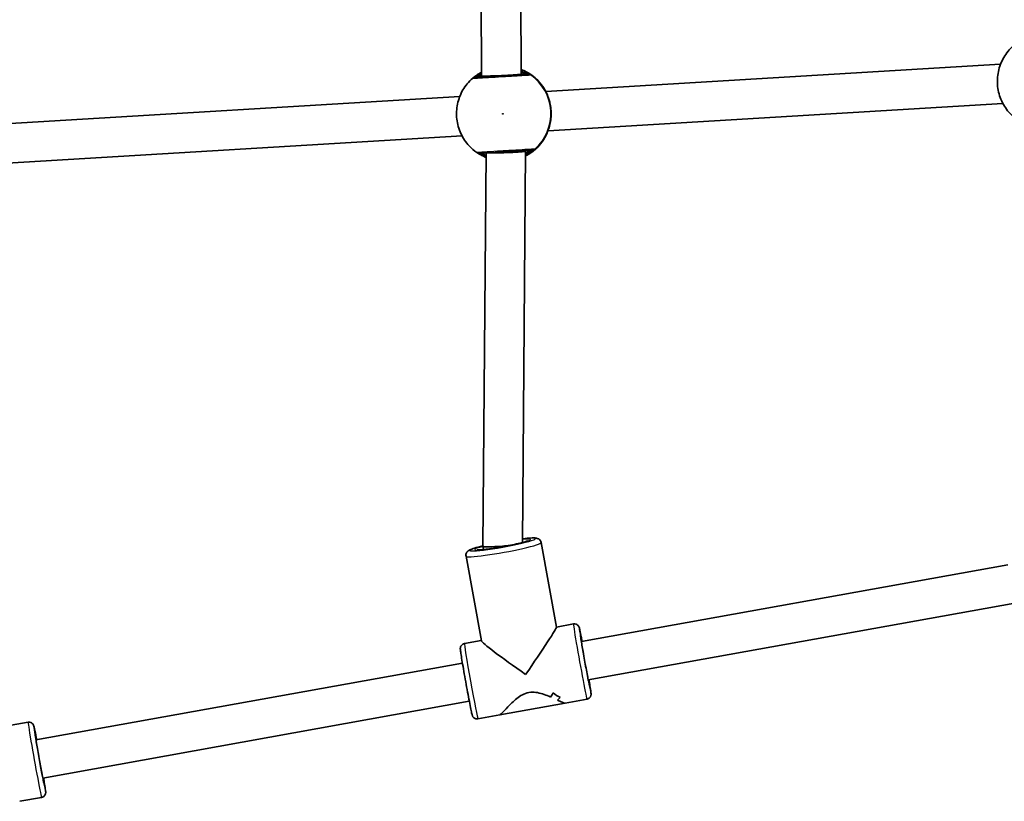
# Model space of a CAD drawing. Units: millimetres. Extents: x -3369 to 3888, y -3534 to 3697.
# Drawn here: x -753 to -353, y -309 to 8 of the extents above; entities that cross this region are included whole.
import ezdxf

# ---------------------------------------------------------------- set-up
doc = ezdxf.new("R2010")
doc.units = ezdxf.units.MM
doc.layers.add('Widoczne (ISO)', color=7, linetype='Continuous', lineweight=35)
doc.layers.add('Widoczne wąskie (ISO)', color=7, linetype='Continuous', lineweight=25)

msp = doc.modelspace()

# ---------------------------------------------------------------- linework, layer by layer
at = {"layer": 'Widoczne (ISO)'}
for p, q in [((-565.07, -14.64), (-566.07, 182.9)), ((-549.07, -13.9), (-550.06, 182.2)), ((-354.41, -9.75), (-539.08, -20.83)), ((-565.06, -14.86), (-565.07, -14.64)), ((-573.98, -22.92), (-758.66, -34)), ((-353.45, -25.69), (-538.13, -36.77)), ((-573.03, -38.86), (-757.7, -49.94)), ((-564.54, -205.36), (-563.22, -45.8)), ((-548.52, -203.87), (-547.21, -45.12)), ((-547.21, -45.11), (-547.23, -44.84)), ((-564.29, -206.73), (-564.53, -205.37)), ((-540.92, -203.87), (-534.7, -238.21)), ((-571.42, -209.41), (-565.2, -243.74)), ((-351.46, -212.95), (-524.59, -244.11)), ((-348.67, -228.45), (-521.8, -259.61)), ((-527.79, -236.94), (-534.7, -238.18)), ((-565.21, -243.67), (-572.08, -244.91)), ((-572.88, -252.8), (-746, -283.96)), ((-522.3, -267.45), (-531.21, -269.05)), ((-570.09, -268.3), (-743.21, -299.46)), ((-557.68, -273.81), (-531.21, -269.05)), ((-557.68, -273.81), (-566.59, -275.42)), ((-749.21, -276.79), (-756.11, -278.03)), ((-743.71, -307.3), (-752.61, -308.9))]:
    msp.add_line(p, q, dxfattribs=at)
for centre, major_axis, ratio, start_param, end_param in [((-557.07, -14.38), (8, 0.26), 0.000043, 1.569231, 3.141591), ((-542.14, -17.41), (0.894, -0.754), 0.536109, 1.291948, 1.30285), ((-542.73, -28.96), (0.2, 9.49), 0.602939, 5.119244, 5.131683), ((-542.72, -29.13), (1.33, -9.39), 0.602939, 1.151502, 1.163941), ((-540.76, -40.53), (-0.8, -0.857), 0.537696, 1.839092, 1.849966), ((-555.21, -45.32), (-8, -0.21), 0.039952, 0.706545, 3.142955), ((-556.53, -204.68), (8.01, 0.69), 0.078901, 3.134168, 4.703034), ((-556.53, -204.68), (8.01, 0.69), 0.078901, 4.703034, 5.086202), ((-547.19, -256.18), (-12.48, -17.99), 0.030718, 1.523348, 3.110924), ((-547.19, -256.18), (-18, 12.49), 0.047422, 0.047448, 1.601465), ((-549.63, -256.62), (-12.09, 10.45), 0.921899, 3.184918, 3.320185), ((-549.63, -256.62), (12.09, -10.45), 0.921899, 0.043325, 0.178597), ((-525.78, -252.32), (-10.61, -12.28), 0.924371, 0.032596, 0.258663), ((-525.78, -252.32), (10.61, 12.28), 0.924371, 3.174184, 3.400252), ((-544.75, -255.74), (12.09, -10.45), 0.921899, 6.12391, 6.235711), ((-544.75, -255.74), (-12.09, 10.45), 0.921899, 2.982317, 3.094121)]:
    msp.add_ellipse(centre, major_axis=major_axis, ratio=ratio, start_param=start_param, end_param=end_param, dxfattribs=at)
for points, knots in [([(-349.24, -2.32), (-350.77, -3.68), (-352.08, -5.27), (-354.13, -8.81), (-354.88, -10.74), (-355.72, -14.73), (-355.82, -16.8), (-355.36, -20.86), (-354.8, -22.85), (-353.09, -26.56), (-351.93, -28.28), (-349.6, -30.77), (-348.56, -31.66), (-347.43, -32.44)], [2.234358, 2.234358, 2.234358, 2.234358, 2.554347, 2.554347, 2.874364, 2.874364, 3.194404, 3.194404, 3.51445, 3.51445, 3.834484, 3.834484, 4.048828, 4.048828, 4.048828, 4.048828]), ([(-541.52, -17.14), (-542.28, -16.28), (-543.13, -15.48), (-544.95, -14.05), (-545.92, -13.42), (-547.64, -12.52), (-548.35, -12.2), (-549.08, -11.92)], [0.6644734, 0.6644734, 0.6644734, 0.6644734, 0.845738, 0.845738, 1.0270025, 1.0270025, 1.1492865, 1.1492865, 1.1492865, 1.1492865]), ([(-568.81, -15.5), (-570.34, -16.85), (-571.65, -18.45), (-573.71, -21.98), (-574.45, -23.91), (-575.29, -27.91), (-575.39, -29.97), (-574.93, -34.03), (-574.37, -36.03), (-572.66, -39.73), (-571.5, -41.45), (-569.17, -43.94), (-568.13, -44.84), (-567, -45.61)], [2.234358, 2.234358, 2.234358, 2.234358, 2.554347, 2.554347, 2.874364, 2.874364, 3.194404, 3.194404, 3.51445, 3.51445, 3.834484, 3.834484, 4.048828, 4.048828, 4.048828, 4.048828]), ([(-568.81, -15.5), (-568.79, -15.48), (-568.78, -15.47), (-568.75, -15.44), (-568.73, -15.43), (-568.71, -15.41), (-568.7, -15.41), (-568.68, -15.39), (-568.67, -15.38), (-568.65, -15.37), (-568.64, -15.36), (-568.63, -15.36)], [0.05227591, 0.05227591, 0.05227591, 0.05227591, 0.05583733, 0.05583733, 0.05939875, 0.05939875, 0.06296017, 0.06296017, 0.06652159, 0.06652159, 0.07008301, 0.07008301, 0.07008301, 0.07008301]), ([(-565.08, -12.97), (-565.16, -13.02), (-565.25, -13.06), (-566, -13.48), (-566.59, -13.85), (-567.56, -14.52), (-567.95, -14.82), (-568.35, -15.13), (-568.45, -15.21), (-568.6, -15.33), (-568.66, -15.37), (-568.65, -15.37)], [2.6215922, 2.6215922, 2.6215922, 2.6215922, 2.6527039, 2.6527039, 2.9038818, 2.9038818, 3.1550597, 3.1550597, 3.2705218, 3.2705218, 3.3777287, 3.3777287, 3.3777287, 3.3777287]), ([(-546.54, -13.75), (-546.6, -13.75), (-546.72, -13.76), (-547.21, -13.79), (-547.69, -13.81), (-549.1, -13.9), (-550.15, -13.96), (-552.63, -14.11), (-554.09, -14.2), (-557.26, -14.39), (-558.97, -14.49), (-562.19, -14.68), (-563.68, -14.77), (-566.18, -14.92), (-567.1, -14.98), (-567.53, -15.01), (-567.58, -15.01), (-567.6, -15.01)], [0, 0, 0, 0, 0.206308, 0.206308, 0.5364, 0.5364, 0.96552, 0.96552, 1.422771, 1.422771, 1.925821, 1.925821, 2.446576, 2.446576, 3.038238, 3.038238, 3.174755, 3.174755, 3.174755, 3.174755]), ([(-541.35, -17.37), (-541.35, -17.37), (-541.35, -17.37), (-541.35, -17.38), (-541.32, -17.41), (-541.19, -17.58), (-541.05, -17.75), (-540.65, -18.3), (-540.35, -18.71), (-539.67, -19.76), (-539.29, -20.41), (-538.56, -21.87), (-538.21, -22.68), (-537.73, -24.08), (-537.57, -24.63), (-537.43, -25.21)], [0.103548, 0.103548, 0.103548, 0.103548, 0.109654, 0.109654, 0.196974, 0.196974, 0.375242, 0.375242, 0.614262, 0.614262, 0.873169, 0.873169, 1.132075, 1.132075, 1.294533, 1.294533, 1.294533, 1.294533]), ([(-537.4, -25.32), (-537.3, -25.74), (-537.21, -26.18), (-537.06, -27.08), (-537, -27.54), (-536.91, -28.46), (-536.88, -28.93), (-536.86, -29.86), (-536.87, -30.32), (-536.91, -31.23), (-536.94, -31.67), (-536.99, -32.11)], [5.754988, 5.754988, 5.754988, 5.754988, 5.8874973, 5.8874973, 6.0200067, 6.0200067, 6.152516, 6.152516, 6.2850254, 6.2850254, 6.4175347, 6.4175347, 6.4175347, 6.4175347]), ([(-537.01, -32.22), (-537.12, -33.15), (-537.3, -34.06), (-537.76, -35.77), (-538.03, -36.56), (-538.61, -37.97), (-538.91, -38.59), (-539.44, -39.59), (-539.67, -39.97), (-539.87, -40.32), (-539.92, -40.39), (-539.96, -40.46), (-539.96, -40.47), (-539.96, -40.47)], [2.15891, 2.15891, 2.15891, 2.15891, 2.417816, 2.417816, 2.676723, 2.676723, 2.935629, 2.935629, 3.194536, 3.194536, 3.299619, 3.299619, 3.349894, 3.349894, 3.349894, 3.349894]), ([(-547.23, -46.93), (-546.45, -46.54), (-545.7, -46.09), (-544.03, -44.94), (-543.14, -44.2), (-541.5, -42.56), (-540.76, -41.67), (-540.1, -40.72)], [5.119985, 5.119985, 5.119985, 5.119985, 5.2561828, 5.2561828, 5.4374474, 5.4374474, 5.6187119, 5.6187119, 5.6187119, 5.6187119]), ([(-566.81, -45.73), (-566.82, -45.73), (-566.83, -45.72), (-566.85, -45.71), (-566.86, -45.71), (-566.88, -45.69), (-566.89, -45.68), (-566.92, -45.67), (-566.93, -45.66), (-566.97, -45.64), (-566.98, -45.63), (-567, -45.61)], [0, 0, 0, 0, 0.00356142, 0.00356142, 0.00712284, 0.00712284, 0.01068426, 0.01068426, 0.01424569, 0.01424569, 0.01780711, 0.01780711, 0.01780711, 0.01780711]), ([(-566.82, -45.72), (-566.82, -45.72), (-566.82, -45.72), (-566.81, -45.73), (-566.75, -45.77), (-566.54, -45.9), (-566.31, -46.04), (-565.65, -46.43), (-565.17, -46.7), (-564.18, -47.18), (-563.73, -47.38), (-563.23, -47.58)], [0.0285089, 0.0285089, 0.0285089, 0.0285089, 0.0421269, 0.0421269, 0.1421082, 0.1421082, 0.3377714, 0.3377714, 0.5826841, 0.5826841, 0.7570513, 0.7570513, 0.7570513, 0.7570513]), ([(-565.75, -45.95), (-565.73, -45.95), (-565.68, -45.95), (-565.26, -45.92), (-564.35, -45.87), (-561.72, -45.71), (-560.04, -45.61), (-556.48, -45.4), (-554.61, -45.29), (-551.18, -45.08), (-549.61, -44.99), (-547.04, -44.83), (-546.03, -44.77), (-545.01, -44.71), (-544.77, -44.7), (-544.68, -44.69)], [0, 0, 0, 0, 0.129537, 0.129537, 0.725375, 0.725375, 1.299703, 1.299703, 1.842753, 1.842753, 2.356937, 2.356937, 2.86021, 2.86021, 3.174755, 3.174755, 3.174755, 3.174755]), ([(-546.08, -203.09), (-546.08, -203.09), (-546.08, -203.09), (-546.13, -203.11), (-546.23, -203.16), (-546.63, -203.31), (-547, -203.43), (-548.03, -203.74), (-548.75, -203.93), (-550.46, -204.35), (-551.46, -204.58), (-553.61, -205.03), (-554.77, -205.26), (-557.11, -205.69), (-558.29, -205.89), (-560.56, -206.25), (-561.64, -206.41), (-563.56, -206.66), (-564.42, -206.75), (-565.77, -206.86), (-566.3, -206.88), (-566.72, -206.87), (-566.81, -206.87), (-566.86, -206.86), (-566.87, -206.86), (-566.87, -206.86)], [1.782074, 1.782074, 1.782074, 1.782074, 1.812661, 1.812661, 1.949833, 1.949833, 2.176082, 2.176082, 2.463708, 2.463708, 2.771965, 2.771965, 3.086151, 3.086151, 3.401819, 3.401819, 3.716623, 3.716623, 4.026927, 4.026927, 4.320157, 4.320157, 4.428173, 4.428173, 4.467552, 4.467552, 4.467552, 4.467552]), ([(-548.51, -202.37), (-548.43, -202.36), (-548.36, -202.35), (-547.1, -202.2), (-546.06, -202.1), (-544.25, -202), (-543.59, -201.97), (-542.64, -202.14), (-542.42, -202.18), (-541.98, -202.4), (-541.87, -202.46), (-541.58, -202.68), (-541.37, -202.87), (-541.07, -203.36), (-540.97, -203.61), (-540.92, -203.87)], [6.9176842, 6.9176842, 6.9176842, 6.9176842, 6.9384984, 6.9384984, 7.2691405, 7.2691405, 7.6312382, 7.6312382, 7.73422, 7.73422, 7.7634926, 7.7634926, 7.8068128, 7.8068128, 7.8372019, 7.8372019, 7.8372019, 7.8372019]), ([(-571.42, -209.41), (-571.47, -209.16), (-571.47, -208.91), (-571.39, -208.45), (-571.31, -208.25), (-571.13, -207.88), (-571.02, -207.74), (-570.78, -207.46), (-570.66, -207.36), (-570.31, -207.09), (-570.12, -206.99), (-569.38, -206.63), (-568.76, -206.42), (-567.05, -205.89), (-565.92, -205.59), (-564.59, -205.27), (-564.56, -205.26), (-564.53, -205.26)], [4.6956093, 4.6956093, 4.6956093, 4.6956093, 4.7235736, 4.7235736, 4.7543255, 4.7543255, 4.7926055, 4.7926055, 4.8472453, 4.8472453, 4.9625895, 4.9625895, 5.2767488, 5.2767488, 5.6359167, 5.6359167, 5.6442088, 5.6442088, 5.6442088, 5.6442088]), ([(-524.29, -244.06), (-524.43, -243.35), (-524.56, -242.69), (-524.87, -241.11), (-525.04, -240.29), (-525.32, -239.03), (-525.33, -238.81), (-525.56, -238.19), (-525.59, -238.13), (-525.66, -237.99), (-525.68, -237.95), (-525.75, -237.83), (-525.81, -237.73), (-526.02, -237.49), (-526.15, -237.34), (-526.6, -237.08), (-526.85, -236.97), (-527.37, -236.9), (-527.58, -236.9), (-527.79, -236.94)], [5.2547818, 5.2547818, 5.2547818, 5.2547818, 5.450922, 5.450922, 5.7747265, 5.7747265, 6.1156956, 6.1156956, 6.1489375, 6.1489375, 6.1600668, 6.1600668, 6.1769922, 6.1769922, 6.1906334, 6.1906334, 6.1996703, 6.1996703, 6.2050684, 6.2050684, 6.2050684, 6.2050684]), ([(-521.32, -261.85), (-521.32, -261.85), (-521.32, -261.84), (-521.33, -261.81), (-521.35, -261.72), (-521.44, -261.36), (-521.52, -260.98), (-521.73, -259.95), (-521.87, -259.24), (-522.19, -257.6), (-522.37, -256.66), (-522.75, -254.63), (-522.95, -253.55), (-523.35, -251.36), (-523.54, -250.26), (-523.91, -248.14), (-524.09, -247.13), (-524.4, -245.3), (-524.53, -244.49), (-524.74, -243.15), (-524.82, -242.62), (-524.89, -242.1), (-524.91, -241.98), (-524.92, -241.87), (-524.92, -241.84), (-524.92, -241.84)], [3.366452, 3.366452, 3.366452, 3.366452, 3.388581, 3.388581, 3.526868, 3.526868, 3.788861, 3.788861, 4.098038, 4.098038, 4.414907, 4.414907, 4.733472, 4.733472, 5.052444, 5.052444, 5.371238, 5.371238, 5.688975, 5.688975, 6.002278, 6.002278, 6.142782, 6.142782, 6.21456, 6.21456, 6.21456, 6.21456]), ([(-566.59, -275.42), (-566.8, -275.46), (-567.01, -275.46), (-567.42, -275.4), (-567.6, -275.34), (-567.95, -275.19), (-568.08, -275.1), (-568.34, -274.89), (-568.43, -274.79), (-568.58, -274.61), (-568.63, -274.53), (-568.71, -274.39), (-568.74, -274.34), (-568.8, -274.22), (-568.82, -274.17), (-568.87, -274.02), (-568.89, -273.96), (-569.01, -273.56), (-569.09, -273.19), (-569.36, -271.97), (-569.54, -271.09), (-569.95, -269.02), (-570.17, -267.84), (-570.66, -265.29), (-570.91, -263.91), (-571.43, -261.09), (-571.69, -259.65), (-572.18, -256.84), (-572.42, -255.48), (-572.85, -252.96), (-573.04, -251.81), (-573.36, -249.83), (-573.49, -249.01), (-573.67, -247.73), (-573.74, -247.52), (-573.73, -246.86), (-573.73, -246.79), (-573.71, -246.64), (-573.71, -246.59), (-573.68, -246.45), (-573.66, -246.35), (-573.55, -246.04), (-573.48, -245.86), (-573.15, -245.46), (-572.95, -245.27), (-572.49, -245.02), (-572.29, -244.95), (-572.08, -244.91)], [3.21971, 3.21971, 3.21971, 3.21971, 3.225096, 3.225096, 3.231031, 3.231031, 3.238758, 3.238758, 3.249823, 3.249823, 3.263775, 3.263775, 3.2804, 3.2804, 3.305906, 3.305906, 3.36555, 3.36555, 3.659688, 3.659688, 3.99924, 3.99924, 4.322694, 4.322694, 4.644037, 4.644037, 4.964873, 4.964873, 5.285728, 5.285728, 5.607156, 5.607156, 5.93096, 5.93096, 6.271929, 6.271929, 6.305171, 6.305171, 6.316301, 6.316301, 6.333226, 6.333226, 6.346867, 6.346867, 6.355904, 6.355904, 6.361302, 6.361302, 6.361302, 6.361302]), ([(-522.3, -267.45), (-522.09, -267.41), (-521.89, -267.34), (-521.53, -267.14), (-521.38, -267.02), (-521.11, -266.76), (-521.01, -266.62), (-520.84, -266.34), (-520.79, -266.22), (-520.72, -265.99), (-520.7, -265.9), (-520.67, -265.75), (-520.66, -265.68), (-520.65, -265.55), (-520.65, -265.5), (-520.65, -265.34), (-520.65, -265.27), (-520.68, -264.86), (-520.73, -264.49), (-520.91, -263.25), (-521.04, -262.36), (-521.31, -260.76), (-521.4, -260.17), (-521.51, -259.55)], [3.0634758, 3.0634758, 3.0634758, 3.0634758, 3.0688625, 3.0688625, 3.0747972, 3.0747972, 3.0825243, 3.0825243, 3.0935895, 3.0935895, 3.1075416, 3.1075416, 3.1241663, 3.1241663, 3.149672, 3.149672, 3.2093161, 3.2093161, 3.5034542, 3.5034542, 3.8430059, 3.8430059, 4.0137624, 4.0137624, 4.0137624, 4.0137624]), ([(-557.68, -273.81), (-557.64, -273.81), (-557.58, -273.77), (-557.34, -273.59), (-557.12, -273.37), (-556.24, -272.49), (-555.38, -271.58), (-553.94, -270.1), (-553.38, -269.53), (-552.15, -268.37), (-551.49, -267.77), (-550.07, -266.64), (-549.31, -266.1), (-547.69, -265.23), (-546.81, -264.89), (-544.93, -264.56), (-543.99, -264.56), (-542.15, -264.81), (-541.24, -265.05), (-539.49, -265.61), (-538.64, -265.94), (-537.6, -266.37), (-537.36, -266.47), (-537.13, -266.57)], [2.356751, 2.356751, 2.356751, 2.356751, 2.507871, 2.507871, 2.77941, 2.77941, 3.322488, 3.322488, 3.610032, 3.610032, 3.897576, 3.897576, 4.185119, 4.185119, 4.472663, 4.472663, 4.760206, 4.760206, 5.04775, 5.04775, 5.335293, 5.335293, 5.424723, 5.424723, 5.424723, 5.424723]), ([(-537.13, -266.57), (-537.36, -266.47), (-537.6, -266.37), (-538.64, -265.94), (-539.49, -265.61), (-541.24, -265.05), (-542.15, -264.81), (-543.99, -264.56), (-544.93, -264.56), (-545.87, -264.72), (-546.81, -264.89), (-547.69, -265.23), (-549.31, -266.1), (-550.07, -266.64), (-551.49, -267.77), (-552.15, -268.37), (-553.38, -269.53), (-553.94, -270.1), (-555.38, -271.58), (-556.24, -272.49), (-557.12, -273.37), (-557.34, -273.59), (-557.58, -273.77), (-557.64, -273.81), (-557.68, -273.81)], [7.993265, 7.993265, 7.993265, 7.993265, 8.082695, 8.082695, 8.370238, 8.370238, 8.657782, 8.657782, 8.945325, 8.945325, 8.945325, 9.232869, 9.232869, 9.520412, 9.520412, 9.807956, 9.807956, 10.095499, 10.095499, 10.638578, 10.638578, 10.910117, 10.910117, 11.061237, 11.061237, 11.061237, 11.061237]), ([(-534.34, -267.82), (-533.59, -268.17), (-532.93, -268.47), (-532, -268.85), (-531.68, -268.97), (-531.35, -269.05), (-531.27, -269.06), (-531.21, -269.05)], [5.8167936, 5.8167936, 5.8167936, 5.8167936, 6.1659154, 6.1659154, 6.4374547, 6.4374547, 6.5885741, 6.5885741, 6.5885741, 6.5885741]), ([(-531.21, -269.05), (-531.27, -269.06), (-531.35, -269.05), (-531.68, -268.97), (-532, -268.85), (-532.93, -268.47), (-533.59, -268.17), (-534.34, -267.82)], [6.8294138, 6.8294138, 6.8294138, 6.8294138, 6.9805333, 6.9805333, 7.2520725, 7.2520725, 7.6011944, 7.6011944, 7.6011944, 7.6011944]), ([(-745.71, -283.91), (-745.84, -283.2), (-745.97, -282.54), (-746.28, -280.96), (-746.45, -280.14), (-746.73, -278.88), (-746.74, -278.66), (-746.97, -278.04), (-747, -277.98), (-747.07, -277.84), (-747.09, -277.8), (-747.16, -277.68), (-747.22, -277.59), (-747.43, -277.34), (-747.56, -277.2), (-748.01, -276.93), (-748.26, -276.82), (-748.78, -276.75), (-748.99, -276.75), (-749.21, -276.79)], [5.2637074, 5.2637074, 5.2637074, 5.2637074, 5.4598476, 5.4598476, 5.7836521, 5.7836521, 6.1246212, 6.1246212, 6.1578631, 6.1578631, 6.1689924, 6.1689924, 6.1859178, 6.1859178, 6.199559, 6.199559, 6.2085959, 6.2085959, 6.213994, 6.213994, 6.213994, 6.213994]), ([(-742.73, -301.7), (-742.73, -301.7), (-742.73, -301.7), (-742.74, -301.66), (-742.76, -301.57), (-742.85, -301.21), (-742.93, -300.83), (-743.14, -299.8), (-743.28, -299.1), (-743.6, -297.45), (-743.78, -296.51), (-744.16, -294.48), (-744.36, -293.4), (-744.76, -291.21), (-744.95, -290.11), (-745.32, -287.99), (-745.5, -286.98), (-745.81, -285.16), (-745.94, -284.34), (-746.15, -283), (-746.23, -282.47), (-746.3, -281.95), (-746.32, -281.83), (-746.33, -281.72), (-746.33, -281.69), (-746.33, -281.69)], [3.357526, 3.357526, 3.357526, 3.357526, 3.379656, 3.379656, 3.517942, 3.517942, 3.779935, 3.779935, 4.089112, 4.089112, 4.405982, 4.405982, 4.724546, 4.724546, 5.043519, 5.043519, 5.362312, 5.362312, 5.68005, 5.68005, 5.993353, 5.993353, 6.133857, 6.133857, 6.205634, 6.205634, 6.205634, 6.205634]), ([(-743.71, -307.3), (-743.5, -307.26), (-743.3, -307.19), (-742.94, -306.99), (-742.79, -306.87), (-742.52, -306.61), (-742.42, -306.48), (-742.25, -306.19), (-742.2, -306.07), (-742.13, -305.84), (-742.11, -305.75), (-742.08, -305.6), (-742.07, -305.54), (-742.06, -305.41), (-742.06, -305.35), (-742.06, -305.19), (-742.06, -305.12), (-742.09, -304.71), (-742.14, -304.34), (-742.32, -303.1), (-742.46, -302.21), (-742.72, -300.61), (-742.81, -300.03), (-742.92, -299.41)], [3.0724014, 3.0724014, 3.0724014, 3.0724014, 3.0777881, 3.0777881, 3.0837229, 3.0837229, 3.0914499, 3.0914499, 3.1025151, 3.1025151, 3.1164672, 3.1164672, 3.1330919, 3.1330919, 3.1585976, 3.1585976, 3.2182417, 3.2182417, 3.5123798, 3.5123798, 3.8519315, 3.8519315, 4.022688, 4.022688, 4.022688, 4.022688])]:
    msp.add_open_spline(points, degree=3, knots=knots, dxfattribs=at)
for points in [[(-541.51, -17.15), (-541.41, -17.27), (-541.35, -17.36), (-541.3, -17.43)], [(-539.93, -40.41), (-539.96, -40.49), (-540.01, -40.58), (-540.1, -40.71)]]:
    msp.add_open_spline(points, degree=3, dxfattribs=at)
at = {"layer": 'Widoczne wąskie (ISO)'}
for centre, major_axis, ratio, start_param, end_param in [((-555.86, -29.83), (1.15, -19.12), 0.999856, 2.235197, 2.719967), ((-567.48, -17.01), (-0.12, 2), 0.998758, 0, 0.664596), ((-567.47, -16.99), (-1.16, 1.63), 0.995197, 5.725451, 6.283185), ((-546.42, -15.74), (-0.12, 2), 0.996492, 5.61859, 6.283185), ((-546.41, -15.72), (1.36, 1.46), 0.997444, 0.146645, 0.811232), ((-556.13, -29.85), (-1.15, 19.12), 0.999856, 3.804461, 5.620317), ((-543.02, -18.47), (-2, -0.13), 0.999764, 3.63578, 3.803475), ((-543.01, -18.47), (1.51, 1.32), 0.999616, 6.113032, 6.283185), ((-538.37, -25.55), (0.973, 0.231), 0.338027, 0, 0.01774), ((-537.99, -32), (0.994, -0.113), 0.338027, 6.265445, 6.283185), ((-555.86, -29.83), (1.15, -19.12), 0.999856, 0.407712, 0.906395), ((-541.75, -39.58), (1.65, -1.13), 0.999616, 0, 0.170353), ((-541.75, -39.58), (-2, -0.11), 0.999764, 2.47971, 2.647741), ((-565.87, -43.96), (0.12, -2), 0.998758, 5.61859, 6.283185), ((-565.85, -43.97), (-0.95, -1.76), 0.995197, 0, 0.557734), ((-544.8, -42.69), (0.12, -2), 0.996492, 0, 0.664596), ((-544.79, -42.71), (1.53, -1.29), 0.997444, 5.471953, 6.136541), ((-556.53, -204.68), (13.28, 2.41), 0.078027, 2.203382, 7.191768), ((-556.53, -204.68), (-11.32, -2.05), 0.078027, 5.481716, 10.194093), ((-556.17, -206.64), (-15.25, -2.77), 0.078027, 0, 3.141593), ((-525.05, -252.19), (-2.75, 15.25), 0.016728, 0, 3.141593), ((-523.08, -251.84), (2.39, -13.29), 0.016728, 2.193484, 7.231293), ((-523.08, -251.84), (-1.86, 10.33), 0.016728, 5.560233, 10.147731), ((-569.33, -260.16), (2.75, -15.25), 0.016728, 3.141593, 6.283185), ((-746.46, -292.04), (-2.75, 15.25), 0.016728, 0, 3.141593), ((-744.49, -291.69), (2.39, -13.29), 0.016728, 2.193484, 7.231293), ((-744.49, -291.69), (-1.86, 10.33), 0.016728, 5.560233, 10.147731)]:
    msp.add_ellipse(centre, major_axis=major_axis, ratio=ratio, start_param=start_param, end_param=end_param, dxfattribs=at)
msp.add_ellipse((-556.45, -29.87), major_axis=(-0.009, 0.15), ratio=0.999856, dxfattribs=at)
for points, knots in [([(-568.81, -15.5), (-568.81, -15.5), (-568.81, -15.5), (-568.82, -15.51), (-568.81, -15.51), (-568.81, -15.51)], [-0.05227591, -0.05227591, -0.05227591, -0.05227591, -0.03504151, -0.03504151, 0, 0, 0, 0]), ([(-568.81, -15.51), (-568.78, -15.51), (-568.72, -15.5), (-568.24, -15.47), (-567.22, -15.41), (-564.42, -15.25), (-562.76, -15.15), (-559.17, -14.93), (-557.25, -14.82), (-553.72, -14.61), (-552.09, -14.51), (-549.32, -14.34), (-548.15, -14.27), (-546.57, -14.17), (-546.04, -14.14), (-545.49, -14.11), (-545.35, -14.1), (-545.29, -14.1)], [-3.174755, -3.174755, -3.174755, -3.174755, -3.038238, -3.038238, -2.446576, -2.446576, -1.925821, -1.925821, -1.422771, -1.422771, -0.96552, -0.96552, -0.5364, -0.5364, -0.206308, -0.206308, 0, 0, 0, 0]), ([(-567.6, -15.01), (-567.61, -15.01), (-567.61, -15.01), (-567.61, -15), (-567.6, -15), (-567.6, -14.99)], [0, 0, 0, 0, 0.03504151, 0.03504151, 0.07008301, 0.07008301, 0.07008301, 0.07008301]), ([(-567.6, -14.99), (-567.54, -14.96), (-567.4, -14.86), (-566.86, -14.49), (-566.32, -14.13), (-565.44, -13.64), (-565.26, -13.54), (-565.08, -13.45)], [-3.4062376, -3.4062376, -3.4062376, -3.4062376, -3.1820177, -3.1820177, -2.8232659, -2.8232659, -2.7377948, -2.7377948, -2.7377948, -2.7377948]), ([(-565.07, -13.87), (-565.12, -13.91), (-565.17, -13.94), (-565.89, -14.46), (-566.35, -14.81), (-566.53, -14.94), (-566.55, -14.95), (-566.55, -14.95)], [5.7257614, 5.7257614, 5.7257614, 5.7257614, 5.7561789, 5.7561789, 6.1839076, 6.1839076, 6.2734229, 6.2734229, 6.2734229, 6.2734229]), ([(-545.27, -14.08), (-545.31, -14.05), (-545.39, -13.98), (-545.74, -13.73), (-546.09, -13.5), (-547.14, -12.88), (-547.93, -12.46), (-548.93, -12.05), (-549.01, -12.02), (-549.08, -11.99)], [0, 0, 0, 0, 0.1656807, 0.1656807, 0.4307699, 0.4307699, 0.7633722, 0.7633722, 0.7899208, 0.7899208, 0.7899208, 0.7899208]), ([(-549.08, -12.47), (-548.53, -12.68), (-548.05, -12.9), (-547.25, -13.3), (-546.95, -13.47), (-546.63, -13.66), (-546.56, -13.71), (-546.53, -13.73)], [-0.6732127, -0.6732127, -0.6732127, -0.6732127, -0.4307699, -0.4307699, -0.1656807, -0.1656807, 0, 0, 0, 0]), ([(-547.59, -13.81), (-547.58, -13.81), (-547.61, -13.78), (-547.8, -13.66), (-548.01, -13.52), (-548.51, -13.21), (-548.78, -13.05), (-549.08, -12.88)], [6.2734229, 6.2734229, 6.2734229, 6.2734229, 6.4200186, 6.4200186, 6.6545718, 6.6545718, 6.8309003, 6.8309003, 6.8309003, 6.8309003]), ([(-546.53, -13.73), (-546.52, -13.73), (-546.52, -13.74), (-546.52, -13.74), (-546.53, -13.75), (-546.54, -13.75)], [0, 0, 0, 0, 0.03504151, 0.03504151, 0.07008301, 0.07008301, 0.07008301, 0.07008301]), ([(-545.29, -14.1), (-545.27, -14.1), (-545.27, -14.09), (-545.26, -14.09), (-545.27, -14.08), (-545.27, -14.08)], [-0.07008301, -0.07008301, -0.07008301, -0.07008301, -0.03504151, -0.03504151, 0, 0, 0, 0]), ([(-541.52, -17.14), (-541.52, -17.16), (-541.47, -17.22), (-541.26, -17.49), (-541.04, -17.77), (-540.37, -18.68), (-539.89, -19.37), (-539, -20.95), (-538.58, -21.79), (-537.9, -23.53), (-537.62, -24.4), (-537.4, -25.31)], [0, 0, 0, 0, 0.164774, 0.164774, 0.428413, 0.428413, 0.76194, 0.76194, 1.048751, 1.048751, 1.304861, 1.304861, 1.304861, 1.304861]), ([(-541.52, -17.14), (-541.52, -17.14), (-541.52, -17.14), (-541.52, -17.14), (-541.52, -17.14), (-541.52, -17.14)], [-0.02270986, -0.02270986, -0.02270986, -0.02270986, -0.01150026, -0.01150026, 0, 0, 0, 0]), ([(-537.4, -25.31), (-537.15, -26.38), (-536.97, -27.53), (-536.9, -28.7), (-536.87, -29.27), (-536.86, -29.84), (-536.89, -30.99), (-536.93, -31.56), (-536.99, -32.12)], [5.754988, 5.754988, 5.754988, 5.754988, 6.0862698, 6.0862698, 6.0862698, 6.249703, 6.249703, 6.4175347, 6.4175347, 6.4175347, 6.4175347]), ([(-536.99, -32.12), (-536.99, -32.12), (-537, -32.13), (-537.16, -33.54), (-537.48, -34.9), (-538.23, -37.11), (-538.63, -38.01), (-539.38, -39.5), (-539.72, -40.06), (-540.04, -40.59), (-540.1, -40.7), (-540.1, -40.72)], [2.148581, 2.148581, 2.148581, 2.148581, 2.149908, 2.149908, 2.540044, 2.540044, 2.871378, 2.871378, 3.229571, 3.229571, 3.453442, 3.453442, 3.453442, 3.453442]), ([(-540.1, -40.72), (-540.1, -40.72), (-540.1, -40.72), (-540.1, -40.72), (-540.1, -40.72), (-540.1, -40.72)], [-0.02300051, -0.02300051, -0.02300051, -0.02300051, -0.01150026, -0.01150026, -0.00029065, -0.00029065, -0.00029065, -0.00029065]), ([(-567, -45.6), (-567.01, -45.6), (-567.01, -45.61), (-567.01, -45.61), (-567.01, -45.61), (-567, -45.61)], [-0.07008301, -0.07008301, -0.07008301, -0.07008301, -0.03504151, -0.03504151, -0.01780711, -0.01780711, -0.01780711, -0.01780711]), ([(-543.48, -44.19), (-543.58, -44.2), (-543.85, -44.21), (-544.99, -44.28), (-546.11, -44.35), (-548.98, -44.52), (-550.74, -44.62), (-554.57, -44.85), (-556.65, -44.98), (-560.63, -45.22), (-562.51, -45.33), (-565.44, -45.51), (-566.46, -45.57), (-566.93, -45.6), (-566.98, -45.6), (-567, -45.6)], [-3.174755, -3.174755, -3.174755, -3.174755, -2.86021, -2.86021, -2.356937, -2.356937, -1.842753, -1.842753, -1.299703, -1.299703, -0.725375, -0.725375, -0.129537, -0.129537, 0, 0, 0, 0]), ([(-565.74, -45.97), (-565.75, -45.96), (-565.75, -45.96), (-565.76, -45.96), (-565.75, -45.95), (-565.75, -45.95)], [0, 0, 0, 0, 0.03504151, 0.03504151, 0.07008301, 0.07008301, 0.07008301, 0.07008301]), ([(-563.23, -47.14), (-563.71, -46.95), (-564.13, -46.77), (-564.92, -46.4), (-565.25, -46.22), (-565.6, -46.04), (-565.69, -45.99), (-565.74, -45.97)], [-0.6423664, -0.6423664, -0.6423664, -0.6423664, -0.4307707, -0.4307707, -0.165681, -0.165681, 0, 0, 0, 0]), ([(-564.7, -45.89), (-564.69, -45.89), (-564.64, -45.91), (-564.42, -46.04), (-564.19, -46.17), (-563.69, -46.45), (-563.47, -46.58), (-563.23, -46.71)], [12.5468793, 12.5468793, 12.5468793, 12.5468793, 12.6933797, 12.6933797, 12.9277802, 12.9277802, 13.0701559, 13.0701559, 13.0701559, 13.0701559]), ([(-547.23, -46.85), (-546.58, -46.51), (-545.99, -46.16), (-544.73, -45.31), (-544.17, -44.86), (-543.63, -44.38), (-543.51, -44.26), (-543.47, -44.21)], [2.5887021, 2.5887021, 2.5887021, 2.5887021, 2.8233931, 2.8233931, 3.1821449, 3.1821449, 3.4063648, 3.4063648, 3.4063648, 3.4063648]), ([(-544.67, -44.7), (-544.71, -44.74), (-544.82, -44.83), (-545.31, -45.2), (-545.82, -45.56), (-546.72, -46.08), (-546.97, -46.21), (-547.22, -46.35)], [-3.4063648, -3.4063648, -3.4063648, -3.4063648, -3.1821449, -3.1821449, -2.8233931, -2.8233931, -2.7073502, -2.7073502, -2.7073502, -2.7073502]), ([(-547.22, -45.94), (-546.93, -45.73), (-546.68, -45.54), (-545.98, -44.98), (-545.71, -44.75), (-545.73, -44.75)], [5.6912183, 5.6912183, 5.6912183, 5.6912183, 5.8665698, 5.8665698, 6.2734397, 6.2734397, 6.2734397, 6.2734397]), ([(-544.68, -44.69), (-544.67, -44.69), (-544.67, -44.69), (-544.66, -44.7), (-544.66, -44.7), (-544.67, -44.7)], [0, 0, 0, 0, 0.03504151, 0.03504151, 0.07008301, 0.07008301, 0.07008301, 0.07008301]), ([(-543.47, -44.21), (-543.46, -44.2), (-543.46, -44.2), (-543.46, -44.19), (-543.47, -44.19), (-543.48, -44.19)], [-0.07008301, -0.07008301, -0.07008301, -0.07008301, -0.03504151, -0.03504151, 0, 0, 0, 0])]:
    msp.add_open_spline(points, degree=3, knots=knots, dxfattribs=at)
for points in [[(-537.43, -25.21), (-537.42, -25.24), (-537.41, -25.28), (-537.4, -25.31)], [(-536.99, -32.12), (-537, -32.15), (-537, -32.19), (-537.01, -32.22)]]:
    msp.add_open_spline(points, degree=3, dxfattribs=at)

doc.saveas('drawing.dxf')
